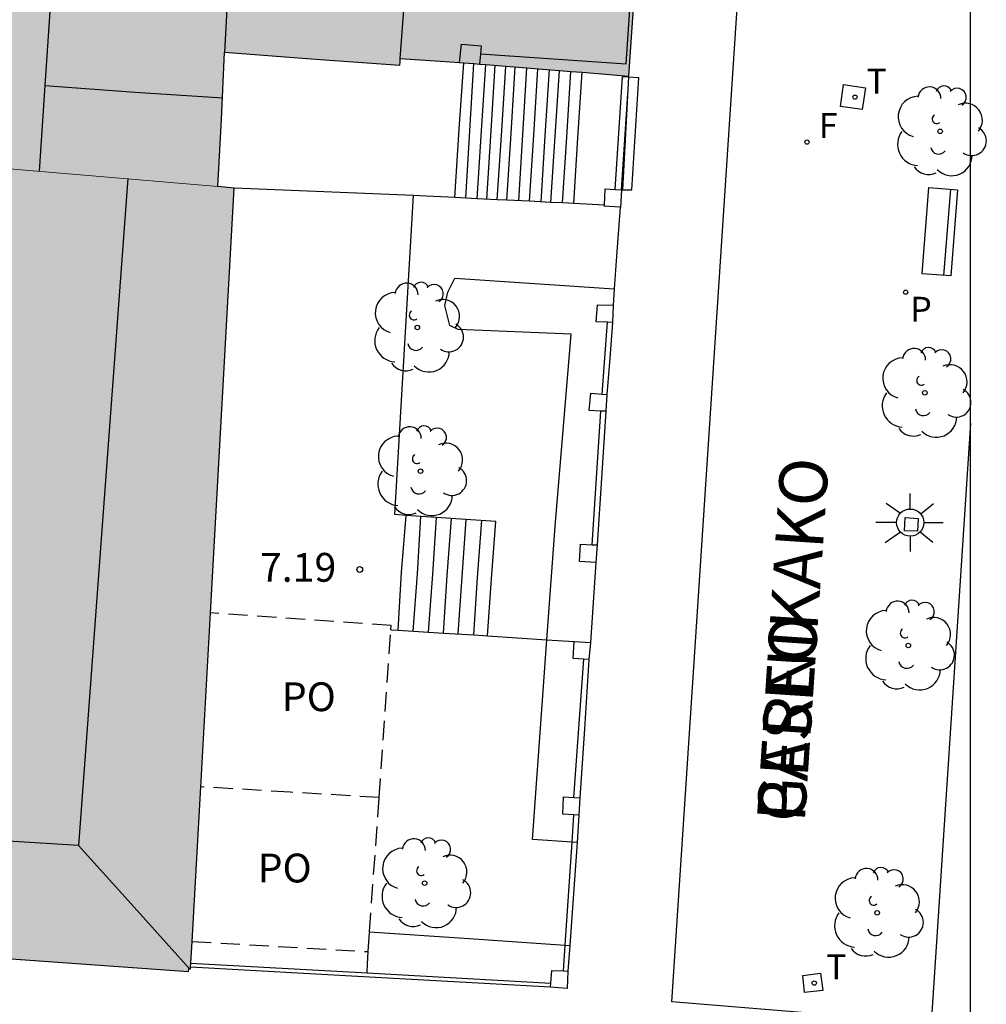
# Model space of a CAD drawing. Units: millimetres. Extents: x 582394 to 582745, y 4796039 to 4796290.
# Drawn here: x 582719 to 582745, y 4796110 to 4796136 of the extents above; entities that cross this region are included whole.
import ezdxf

# ---------------------------------------------------------------- set-up
doc = ezdxf.new("R2010")
doc.units = ezdxf.units.MM
doc.linetypes.add('TRAZOS_NORMALES', pattern=[0.75, 0.5, -0.25])
for name, color, linetype in [('010106', 9, 'Continuous'), ('020204', 9, 'Continuous'), ('020308', 9, 'Continuous'), ('060106', 9, 'BARANDILLA'), ('060117', 9, 'Continuous'), ('060121', 9, 'Continuous'), ('060124', 9, 'Continuous'), ('060141', 9, 'Continuous'), ('070105', 6, 'Continuous'), ('070106', 6, 'Continuous'), ('070108', 9, 'VALLA'), ('070110', 9, 'Continuous'), ('080109', 9, 'Continuous'), ('080110', 9, 'Continuous'), ('080121', 9, 'TRAZOS_NORMALES'), ('080306', 9, 'Continuous'), ('080312', 8, 'Continuous'), ('080316', 9, 'Continuous'), ('090202', 1, 'Continuous'), ('100105', 3, 'Continuous'), ('100107', 3, 'Continuous'), ('100202', 3, 'Continuous'), ('210205', 4, 'Continuous'), ('210305', 4, 'Continuous'), ('240204', 9, 'Continuous'), ('240304', 9, 'Continuous'), ('250206', 9, 'Continuous'), ('260203', 9, 'Continuous'), ('260303', 9, 'Continuous'), ('990501', 21, 'Continuous')]:
    doc.layers.add(name, color=color, linetype=linetype)
doc.layers.add('080111', color=7, linetype='Continuous', lineweight=30)
doc.layers.add('080117', color=7, linetype='Continuous', lineweight=20)
doc.styles.add('ARIAL', font='ARIAL.TTF', dxfattribs={"height": 1})
doc.styles.add('ARIALI', font='ARIALI.TTF', dxfattribs={"height": 1})
doc.styles.add('ROMANS', font='romans__.ttf', dxfattribs={"height": 1})
doc.linetypes.add('BARANDILLA', pattern='A,1,[201,DONOSTI.shx,S=0.1,R=0,X=0,Y=0],1', length=2)
doc.linetypes.add('VALLA', pattern='A,1,[200,DONOSTI.shx,S=0.1,R=0,X=0,Y=0],1', length=2)

# ---------------------------------------------------------------- blocks, each defined once
blk = doc.blocks.new('REGTRA')
blk.add_circle((0, 0), 0.055)
blk = doc.blocks.new('FAROLA')
for p, q in [((0, 0.355), (0, 0.755)), ((-0.63, 0.51), (-0.255, 0.245)), ((0.605, 0.49), (0.276, 0.223)), ((-0.355, 0), (-0.895, 0)), ((0.355, 0), (0.855, 0)), ((-0.65, -0.52), (-0.255, -0.24)), ((0.585, -0.52), (0.256, -0.246)), ((0, -0.355), (0, -0.755))]:
    blk.add_line(p, q)
blk.add_circle((0, 0), 0.355)
blk = doc.blocks.new('OPTICA')
blk.add_circle((0, 0), 0.055)
blk = doc.blocks.new('PLUVI3')
blk.add_circle((0, 0), 0.055)
blk = doc.blocks.new('ARBOL')
blk.add_circle((0, 0), 0.0587)
for centre, radius, start, end in [((-0.28, 0.855), 0.3, 359.2878, 173.6078), ((0.097, 0.97), 0.21, 23.1565, 160.4665), ((0.438, 0.881), 0.24, 301.578, 139.328), ((-0.564, 0.381), 0.532, 92.28, 254.58), ((0.656, 0.288), 0.443, 319.8556, 114.7656), ((-0.091, 0.321), 0.12, 119.14, 310.56), ((0.819, -0.249), 0.383, 235.5275, 62.0275), ((-0.556, -0.339), 0.555, 142.64, 266.54), ((-0.039, -0.384), 0.21, 189.64, 323.88), ((0.299, -0.624), 0.532, 224.67, 0.24), ((-0.301, -0.676), 0.45, 213.78, 295.32)]:
    blk.add_arc(centre, radius, start, end)
blk = doc.blocks.new('BANCO')
blk.add_line((1.125, 0.1875), (-1.125, 0.1875))
blk.add_lwpolyline([(1.125, 0.75), (1.125, 0), (-1.125, 0), (-1.125, 0.75)], close=True)
blk = doc.blocks.new('COTAPU')
blk.add_circle((0, 0), 0.075)

msp = doc.modelspace()

# ---------------------------------------------------------------- hatches: boundary and pattern name
at = {"layer": '990501'}
for points in [[(582717.605, 4796132.172), (582717.816, 4796134.922), (582714.876, 4796135.142), (582714.676, 4796132.442), (582713.866, 4796132.502), (582703.156, 4796133.423), (582703.865, 4796144.022), (582703.866, 4796144.042), (582703.906, 4796144.522), (582725.196, 4796143.112), (582725.206, 4796143.102), (582730.525, 4796142.712), (582730.565, 4796142.709), (582735.482, 4796142.375), (582735.825, 4796142.352), (582735.8, 4796141.985), (582735.675, 4796140.172), (582735.285, 4796134.462), (582734.065, 4796134.56), (582733.775, 4796134.583), (582733.475, 4796134.607), (582733.035, 4796134.642), (582732.625, 4796134.674), (582732.076, 4796134.718), (582731.556, 4796134.759), (582731.395, 4796134.772), (582731.245, 4796134.784), (582730.986, 4796134.804), (582730.875, 4796134.812), (582730.365, 4796134.852), (582729.325, 4796134.922), (582729.325, 4796134.832), (582729.315, 4796134.742), (582727.005, 4796134.912), (582724.755, 4796135.082), (582724.675, 4796133.332), (582724.575, 4796131.582)], [(582711.055, 4796112.073), (582711.065, 4796112.063), (582711.085, 4796112.043), (582711.115, 4796112.043), (582711.125, 4796112.033), (582711.145, 4796112.033), (582711.165, 4796112.023), (582711.185, 4796112.023), (582711.225, 4796112.023), (582711.245, 4796112.023), (582711.295, 4796112.023), (582711.315, 4796112.033), (582711.355, 4796112.033), (582711.395, 4796112.033), (582711.415, 4796112.043), (582711.445, 4796112.043), (582711.475, 4796112.043), (582711.495, 4796112.043), (582711.525, 4796112.043), (582711.535, 4796112.063), (582711.565, 4796112.063), (582711.595, 4796112.063), (582711.605, 4796112.073), (582711.645, 4796112.073), (582711.655, 4796112.083), (582711.675, 4796112.083), (582711.715, 4796112.093), (582711.735, 4796112.093), (582711.745, 4796112.103), (582711.785, 4796112.113), (582711.815, 4796112.123), (582711.845, 4796112.123), (582711.855, 4796112.133), (582711.875, 4796112.143), (582711.905, 4796112.143), (582711.915, 4796112.153), (582711.935, 4796112.153), (582711.945, 4796112.163), (582711.965, 4796112.163), (582711.975, 4796112.173), (582711.995, 4796112.173), (582712.025, 4796112.173), (582712.035, 4796112.193), (582712.055, 4796112.203), (582712.145, 4796111.913), (582712.815, 4796111.863), (582712.815, 4796111.943), (582718.455, 4796111.583), (582718.455, 4796111.523), (582723.815, 4796111.143), (582723.825, 4796111.213), (582723.865, 4796111.213), (582723.867, 4796111.253), (582723.873, 4796111.363), (582723.905, 4796111.923), (582724.131, 4796115.952), (582724.385, 4796120.483), (582725.005, 4796131.542), (582724.575, 4796131.582), (582717.605, 4796132.172), (582714.676, 4796132.442), (582713.866, 4796132.502), (582703.156, 4796133.423), (582702.876, 4796129.413), (582702.616, 4796125.403), (582707.875, 4796115.213), (582707.825, 4796115.173), (582708.155, 4796114.543), (582708.455, 4796114.593), (582708.455, 4796114.503), (582708.465, 4796114.493), (582708.465, 4796114.453), (582708.465, 4796114.423), (582708.475, 4796114.413), (582708.475, 4796114.393), (582708.475, 4796114.363), (582708.475, 4796114.333), (582708.485, 4796114.323), (582708.485, 4796114.293), (582708.485, 4796114.253), (582708.495, 4796114.233), (582708.495, 4796114.213), (582708.495, 4796114.173), (582708.495, 4796114.153), (582708.495, 4796114.133), (582708.495, 4796114.113), (582708.505, 4796114.103), (582708.505, 4796114.083), (582708.505, 4796114.063), (582708.525, 4796114.043), (582708.535, 4796114.003), (582708.535, 4796113.983), (582708.535, 4796113.963), (582708.545, 4796113.953), (582708.555, 4796113.923), (582708.555, 4796113.903), (582708.565, 4796113.893), (582708.565, 4796113.873), (582708.575, 4796113.863), (582708.575, 4796113.843), (582708.585, 4796113.823), (582708.595, 4796113.793), (582708.605, 4796113.773), (582708.605, 4796113.753), (582708.615, 4796113.743), (582708.615, 4796113.713), (582708.645, 4796113.693), (582708.645, 4796113.673), (582708.685, 4796113.633), (582708.705, 4796113.613), (582708.715, 4796113.593), (582708.735, 4796113.583), (582708.755, 4796113.563), (582708.805, 4796113.543), (582708.845, 4796113.523), (582708.865, 4796113.503), (582708.915, 4796113.503), (582708.935, 4796113.503), (582708.955, 4796113.483), (582708.965, 4796113.463), (582708.985, 4796113.443), (582708.995, 4796113.423), (582709.005, 4796113.393), (582709.025, 4796113.373), (582709.045, 4796113.353), (582709.055, 4796113.333), (582709.075, 4796113.313), (582709.085, 4796113.283), (582709.105, 4796113.253), (582709.115, 4796113.243), (582709.125, 4796113.213), (582709.155, 4796113.203), (582709.165, 4796113.173), (582709.185, 4796113.163), (582709.195, 4796113.133), (582709.215, 4796113.113), (582709.235, 4796113.093), (582709.245, 4796113.073), (582709.255, 4796113.043), (582709.285, 4796113.033), (582709.315, 4796112.993), (582709.355, 4796112.963), (582709.365, 4796112.943), (582709.395, 4796112.923), (582709.415, 4796112.903), (582709.435, 4796112.883), (582709.455, 4796112.863), (582709.475, 4796112.843), (582709.495, 4796112.833), (582709.505, 4796112.813), (582709.535, 4796112.793), (582709.555, 4796112.773), (582709.575, 4796112.753), (582709.595, 4796112.743), (582709.615, 4796112.713), (582709.645, 4796112.713), (582709.665, 4796112.693), (582709.685, 4796112.673), (582709.705, 4796112.663), (582709.735, 4796112.653), (582709.745, 4796112.633), (582709.775, 4796112.623), (582709.815, 4796112.593), (582709.855, 4796112.563), (582709.865, 4796112.543), (582709.895, 4796112.543), (582709.915, 4796112.533), (582709.935, 4796112.523), (582709.955, 4796112.503), (582709.975, 4796112.503), (582709.995, 4796112.493), (582710.005, 4796112.483), (582710.035, 4796112.463), (582710.055, 4796112.463), (582710.075, 4796112.453), (582710.095, 4796112.443), (582710.115, 4796112.423), (582710.155, 4796112.413), (582710.175, 4796112.413), (582710.195, 4796112.403), (582710.215, 4796112.393), (582710.235, 4796112.383), (582710.245, 4796112.373), (582710.295, 4796112.363), (582710.345, 4796112.343), (582710.365, 4796112.343), (582710.395, 4796112.333), (582710.425, 4796112.323), (582710.445, 4796112.313), (582710.475, 4796112.313), (582710.495, 4796112.293), (582710.525, 4796112.293), (582710.545, 4796112.293), (582710.575, 4796112.283), (582710.595, 4796112.283), (582710.615, 4796112.273), (582710.645, 4796112.273), (582710.675, 4796112.253), (582710.705, 4796112.253), (582710.725, 4796112.253), (582710.745, 4796112.243), (582710.775, 4796112.243), (582710.805, 4796112.233), (582710.835, 4796112.233), (582710.855, 4796112.233), (582710.875, 4796112.213), (582710.905, 4796112.213), (582710.925, 4796112.193), (582710.935, 4796112.173), (582710.945, 4796112.163), (582710.965, 4796112.153), (582710.975, 4796112.133), (582711.005, 4796112.103), (582711.025, 4796112.093), (582711.035, 4796112.083)]]:
    msp.add_hatch(color=256, dxfattribs=at).paths.add_polyline_path(points)

# ---------------------------------------------------------------- linework, layer by layer
at = {"layer": '010106', "flags": 128}
msp.add_lwpolyline([(582394.193, 4796040.172), (582744.183, 4796040.164), (582744.188, 4796290.157), (582394.198, 4796290.165)], close=True, dxfattribs=at)
at = {"layer": '060106'}
msp.add_polyline3d([(582731.418, 4796135.042, 9.06), (582735.215, 4796134.782, 9.14), (582735.705, 4796141.99, 9.13)], dxfattribs=at)
at = {"layer": '060117'}
for points in [[(582730.755, 4796131.296, 7.96), (582730.865, 4796133.082, 7.96), (582730.986, 4796134.804, 7.96)], [(582733.855, 4796131.141, 6.1), (582733.955, 4796132.852, 6.1), (582734.065, 4796134.56, 6.1)], [(582735.276, 4796134.431, 6.076), (582735.115, 4796134.442, 6.14)], [(582735.276, 4796134.431, 6.14), (582735.115, 4796131.502, 6.13)], [(582735.115, 4796131.502, 5.896), (582735.365, 4796131.502, 5.98), (582735.545, 4796134.412, 5.97), (582735.276, 4796134.431, 6.076)], [(582729.274, 4796120.031, 7.22), (582729.365, 4796121.532, 7.19), (582729.485, 4796123.022, 7.16)], [(582731.605, 4796119.885, 6.02), (582731.705, 4796121.372, 5.99), (582731.815, 4796122.86, 5.96)]]:
    msp.add_polyline3d(points, dxfattribs=at)
at = {"layer": '060121'}
for points in [[(582741.445, 4796134.152, 5.74), (582741.365, 4796133.592, 5.75), (582740.795, 4796133.672, 5.75), (582740.875, 4796134.242, 5.74), (582741.445, 4796134.152, 5.74)], [(582739.864, 4796110.593, 5.68), (582739.814, 4796111.042, 5.67), (582740.274, 4796111.102, 5.67), (582740.334, 4796110.652, 5.68), (582739.864, 4796110.593, 5.68)]]:
    msp.add_polyline3d(points, dxfattribs=at)
at = {"layer": '060124'}
msp.add_polyline3d([(582742.805, 4796122.612, 5.79), (582742.465, 4796122.622, 5.82), (582742.485, 4796122.962, 5.82), (582742.825, 4796122.942, 5.79), (582742.805, 4796122.612, 5.79)], dxfattribs=at)
at = {"layer": '060141'}
for points in [[(582731.035, 4796131.282, 7.82), (582731.145, 4796133.032, 7.82), (582731.245, 4796134.784, 7.82)], [(582731.335, 4796131.267, 7.72), (582731.445, 4796133.032, 7.72), (582731.556, 4796134.759, 7.72)], [(582731.585, 4796131.252, 7.41), (582731.695, 4796133.032, 7.41), (582731.805, 4796134.742, 7.41)], [(582731.855, 4796131.241, 7.05), (582731.975, 4796133.042, 7.05), (582732.076, 4796134.718, 7.05)], [(582732.105, 4796131.229, 6.99), (582732.215, 4796132.962, 6.99), (582732.325, 4796134.702, 6.99)], [(582732.415, 4796131.213, 6.81), (582732.525, 4796132.942, 6.81), (582732.625, 4796134.674, 6.81)], [(582732.695, 4796131.199, 6.69), (582732.805, 4796132.922, 6.69), (582732.915, 4796134.652, 6.69)], [(582732.996, 4796131.184, 6.56), (582733.105, 4796132.902, 6.56), (582733.215, 4796134.632, 6.56)], [(582733.255, 4796131.171, 6.35), (582733.365, 4796132.892, 6.35), (582733.475, 4796134.607, 6.35)], [(582733.555, 4796131.156, 6.26), (582733.665, 4796132.872, 6.26), (582733.775, 4796134.583, 6.26)], [(582729.665, 4796120.002, 7.02), (582729.775, 4796121.502, 6.98), (582729.865, 4796122.995, 6.95)], [(582730.065, 4796119.982, 6.82), (582730.175, 4796121.492, 6.75), (582730.275, 4796122.967, 6.69)], [(582730.455, 4796119.957, 6.63), (582730.555, 4796121.452, 6.6), (582730.665, 4796122.94, 6.57)], [(582730.836, 4796119.934, 6.43), (582730.945, 4796121.422, 6.4), (582731.045, 4796122.914, 6.37)], [(582731.245, 4796119.908, 6.22), (582731.345, 4796121.402, 6.19), (582731.454, 4796122.885, 6.16)], [(582730.835, 4796119.922, 6.43), (582730.836, 4796119.934, 6.43)]]:
    msp.add_polyline3d(points, dxfattribs=at)
at = {"layer": '070105'}
for points in [[(582729.675, 4796131.35, 7.26), (582725.005, 4796131.542, 8.1)], [(582729.485, 4796123.022, 7.16), (582729.185, 4796123.042, 7.26), (582729.675, 4796131.35, 7.26)], [(582730.755, 4796131.296, 8.1), (582729.835, 4796131.342, 8.1), (582729.675, 4796131.35, 7.26)], [(582731.335, 4796131.267, 8.1), (582730.755, 4796131.296, 8.1)], [(582731.855, 4796131.241, 8.1), (582731.335, 4796131.267, 8.1)], [(582732.105, 4796131.229, 8.1), (582731.855, 4796131.241, 8.1)], [(582732.695, 4796131.199, 8.1), (582732.105, 4796131.229, 8.1)], [(582733.255, 4796131.171, 8.1), (582732.695, 4796131.199, 8.1)], [(582733.555, 4796131.156, 8.1), (582733.255, 4796131.171, 8.1)], [(582733.855, 4796131.141, 8.1), (582733.555, 4796131.156, 8.1)], [(582734.646, 4796131.102, 8.1), (582733.855, 4796131.141, 8.1)], [(582734.855, 4796128.042, 5.73), (582734.785, 4796127.112, 5.73), (582734.715, 4796126.172, 5.73)], [(582734.685, 4796125.732, 5.73), (582734.575, 4796123.992, 5.73), (582734.455, 4796122.252, 5.73)], [(582731.815, 4796122.86, 5.96), (582729.485, 4796123.022, 7.16)], [(582729.087, 4796120.043, 6.67), (582729.274, 4796120.031, 6.657)], [(582729.274, 4796120.031, 6.657), (582730.065, 4796119.982, 6.605)], [(582730.065, 4796119.982, 6.605), (582730.455, 4796119.957, 6.579)], [(582730.455, 4796119.957, 6.579), (582731.245, 4796119.908, 6.527)], [(582731.245, 4796119.908, 6.527), (582731.495, 4796119.892, 6.51), (582731.605, 4796119.885, 6.502)], [(582731.605, 4796119.885, 6.502), (582733.151, 4796119.782, 6.393)], [(582733.151, 4796119.782, 6.393), (582733.864, 4796119.735, 6.343)], [(582734.245, 4796119.272, 5.74), (582734.125, 4796117.462, 5.71), (582734.005, 4796115.662, 5.71)], [(582733.985, 4796115.213, 5.71), (582733.936, 4796114.502, 5.71)], [(582733.936, 4796114.502, 5.71), (582733.845, 4796113.173, 5.71), (582733.744, 4796111.823, 5.703)], [(582733.744, 4796111.823, 5.703), (582733.695, 4796111.153, 5.7)], [(582733.245, 4796110.733, 5.7), (582728.525, 4796110.993, 5.71), (582723.867, 4796111.253, 5.71)]]:
    msp.add_polyline3d(points, dxfattribs=at)
at = {"layer": '070106'}
for points in [[(582734.926, 4796131.51, 6.14), (582735.115, 4796134.442, 6.14)], [(582735.245, 4796134.002, 5.75), (582735.085, 4796131.502, 5.74)], [(582735.055, 4796131.043, 5.74), (582734.965, 4796129.772, 5.74), (582734.905, 4796128.923, 5.733)], [(582734.905, 4796128.923, 5.733), (582734.875, 4796128.492, 5.73)], [(582734.425, 4796121.792, 5.72), (582734.355, 4796120.752, 5.72), (582734.285, 4796119.712, 5.72)]]:
    msp.add_polyline3d(points, dxfattribs=at)
at = {"layer": '070108'}
for points in [[(582734.586, 4796126.181, 5.73), (582734.725, 4796128.048, 5.76)], [(582734.325, 4796122.258, 5.73), (582734.555, 4796125.738, 5.73)], [(582733.855, 4796115.673, 5.77), (582734.114, 4796119.279, 5.74)], [(582733.808, 4796114.511, 5.789), (582733.855, 4796115.222, 5.77)], [(582733.629, 4796111.831, 5.862), (582733.808, 4796114.511, 5.789)], [(582733.584, 4796111.158, 5.88), (582733.629, 4796111.831, 5.862)], [(582723.873, 4796111.363, 14.09), (582728.465, 4796111.108, 10.068)], [(582728.465, 4796111.108, 10.068), (582733.252, 4796110.842, 5.88)]]:
    msp.add_polyline3d(points, dxfattribs=at)
at = {"layer": '070110'}
for points in [[(582730.875, 4796134.812, 9.09), (582730.925, 4796135.292, 9.1)], [(582730.925, 4796135.292, 9.1), (582731.435, 4796135.252, 9.09), (582731.418, 4796135.042, 9.09)], [(582731.418, 4796135.042, 9.09), (582731.395, 4796134.772, 9.09)], [(582734.646, 4796131.102, 5.89), (582734.665, 4796131.522, 5.89), (582734.926, 4796131.51, 5.89)], [(582734.926, 4796131.51, 5.89), (582735.085, 4796131.502, 5.89)], [(582735.095, 4796131.502, 5.89), (582735.065, 4796131.042, 5.89)], [(582735.085, 4796131.502, 5.89), (582735.095, 4796131.502, 5.89)], [(582735.055, 4796131.043, 5.89), (582734.645, 4796131.072, 5.89), (582734.646, 4796131.102, 5.89)], [(582735.065, 4796131.042, 5.89), (582735.055, 4796131.043, 5.89)], [(582734.725, 4796128.048, 5.76), (582734.435, 4796128.062, 5.76), (582734.465, 4796128.502, 5.76), (582734.875, 4796128.492, 5.76)], [(582734.875, 4796128.492, 5.76), (582734.855, 4796128.042, 5.76)], [(582734.855, 4796128.042, 5.76), (582734.725, 4796128.048, 5.76)], [(582734.555, 4796125.738, 5.73), (582734.255, 4796125.752, 5.73), (582734.295, 4796126.202, 5.73), (582734.586, 4796126.181, 5.73)], [(582734.586, 4796126.181, 5.73), (582734.715, 4796126.172, 5.73)], [(582734.715, 4796126.172, 5.73), (582734.685, 4796125.732, 5.73)], [(582734.685, 4796125.732, 5.73), (582734.555, 4796125.738, 5.73)], [(582734.425, 4796121.792, 5.73), (582733.995, 4796121.822, 5.73), (582734.025, 4796122.272, 5.73), (582734.325, 4796122.258, 5.73)], [(582734.325, 4796122.258, 5.73), (582734.455, 4796122.252, 5.73)], [(582734.455, 4796122.252, 5.73), (582734.425, 4796121.792, 5.73)], [(582734.245, 4796119.272, 5.74), (582733.835, 4796119.292, 5.74), (582733.864, 4796119.735, 5.74)], [(582733.864, 4796119.735, 5.74), (582734.285, 4796119.712, 5.74)], [(582734.285, 4796119.712, 5.74), (582734.245, 4796119.272, 5.74)], [(582733.855, 4796115.222, 5.77), (582733.565, 4796115.243, 5.77), (582733.585, 4796115.693, 5.77), (582733.855, 4796115.673, 5.77)], [(582733.855, 4796115.673, 5.77), (582734.005, 4796115.662, 5.77)], [(582734.005, 4796115.662, 5.77), (582733.985, 4796115.213, 5.77)], [(582733.985, 4796115.213, 5.77), (582733.855, 4796115.222, 5.77)], [(582733.695, 4796111.153, 5.88), (582733.675, 4796110.703, 5.88), (582733.245, 4796110.733, 5.88)], [(582733.252, 4796110.842, 5.88), (582733.275, 4796111.173, 5.88), (582733.584, 4796111.158, 5.88)], [(582733.584, 4796111.158, 5.88), (582733.695, 4796111.153, 5.88)], [(582733.245, 4796110.733, 5.88), (582733.252, 4796110.842, 5.88)]]:
    msp.add_polyline3d(points, dxfattribs=at)
at = {"layer": '080109'}
msp.add_polyline3d([(582720.945, 4796114.423, 30.489), (582722.395, 4796112.823, 29.139), (582723.835, 4796111.213, 27.789)], dxfattribs=at)
at = {"layer": '080110'}
for points in [[(582720.676, 4796143.402, 21.159), (582720.306, 4796137.692, 21.159), (582720.074, 4796134.212, 21.165)], [(582725.068, 4796140.812, 19.219), (582724.875, 4796137.342, 19.249), (582724.755, 4796135.082, 19.279)], [(582729.325, 4796134.922, 8.17), (582729.625, 4796138.822, 8.18), (582727.585, 4796139.002, 8.18), (582727.655, 4796140.022, 8.18), (582726.835, 4796140.702, 8.18), (582725.068, 4796140.812, 8.18)], [(582720.074, 4796134.212, 21.165), (582719.925, 4796131.982, 21.169)], [(582720.074, 4796134.212, 21.159), (582722.425, 4796134.042, 21.159), (582724.705, 4796133.892, 21.149)], [(582722.235, 4796131.792, 30.449), (582720.945, 4796114.423, 30.489), (582714.463, 4796114.823, 30.299)]]:
    msp.add_polyline3d(points, dxfattribs=at)
at = {"layer": '080111'}
for points in [[(582734.065, 4796134.56, 8.994), (582735.285, 4796134.462, 9), (582735.675, 4796140.172, 5.76), (582735.8, 4796141.985, 8.447)], [(582724.575, 4796131.582, 19.299), (582724.675, 4796133.332, 19.289), (582724.755, 4796135.082, 19.279), (582727.005, 4796134.912, 8.19), (582729.315, 4796134.742, 8.17), (582729.325, 4796134.832, 8.17), (582729.325, 4796134.922, 8.98), (582730.365, 4796134.852, 8.98), (582730.875, 4796134.812, 8.98)], [(582730.875, 4796134.812, 8.98), (582730.986, 4796134.804, 8.98)], [(582730.986, 4796134.804, 8.98), (582731.245, 4796134.784, 8.98)], [(582731.245, 4796134.784, 8.98), (582731.395, 4796134.772, 8.98)], [(582731.395, 4796134.772, 8.98), (582731.556, 4796134.759, 8.981)], [(582731.556, 4796134.759, 8.981), (582732.076, 4796134.718, 8.984)], [(582732.076, 4796134.718, 8.984), (582732.625, 4796134.674, 8.987)], [(582732.625, 4796134.674, 8.987), (582733.035, 4796134.642, 8.99), (582733.475, 4796134.607, 8.992)], [(582733.475, 4796134.607, 8.992), (582733.775, 4796134.583, 8.993)], [(582733.775, 4796134.583, 8.993), (582734.065, 4796134.56, 8.994)], [(582725.005, 4796131.542, 17.929), (582724.575, 4796131.582, 19.299)], [(582724.385, 4796120.483, 11.347), (582725.005, 4796131.542, 17.929)], [(582724.131, 4796115.952, 8.651), (582724.385, 4796120.483, 11.347)], [(582723.905, 4796111.923, 6.253), (582724.131, 4796115.952, 8.651)], [(582723.873, 4796111.363, 5.919), (582723.905, 4796111.923, 6.253)], [(582718.455, 4796111.523, 5.82), (582723.815, 4796111.143, 5.82), (582723.825, 4796111.213, 5.83), (582723.865, 4796111.213, 5.83), (582723.867, 4796111.253, 5.854)], [(582723.867, 4796111.253, 5.854), (582723.873, 4796111.363, 5.919)]]:
    msp.add_polyline3d(points, dxfattribs=at)
at = {"layer": '080117'}
msp.add_polyline3d([(582724.575, 4796131.582, 17.939), (582717.605, 4796132.172, 18.139)], dxfattribs=at)
at = {"layer": '080121'}
for points in [[(582729.087, 4796120.043, 10.166), (582729.095, 4796120.152, 10.15), (582724.385, 4796120.483, 10.16)], [(582728.778, 4796115.673, 10.804), (582729.087, 4796120.043, 10.166)], [(582728.778, 4796115.673, 10.804), (582726.465, 4796115.813, 10.19), (582724.131, 4796115.952, 10.19)], [(582728.531, 4796112.174, 11.315), (582728.778, 4796115.673, 10.804)], [(582728.495, 4796111.663, 11.39), (582728.531, 4796112.174, 11.315)], [(582723.905, 4796111.923, 11.269), (582728.495, 4796111.663, 11.39)]]:
    msp.add_polyline3d(points, dxfattribs=at)
at = {"layer": '100105'}
msp.add_polyline3d([(582744.185, 4796125.422, 5.64), (582743.164, 4796109.802, 5.7), (582736.404, 4796110.353, 5.81), (582739.918, 4796163.841, 5.748)], dxfattribs=at)
at = {"layer": '100107'}
for points in [[(582733.151, 4796119.782, 9.931), (582733.365, 4796122.732, 9.91), (582733.785, 4796127.742, 9.4), (582730.835, 4796127.862, 9.27), (582730.625, 4796127.962, 9.28), (582730.495, 4796128.482, 9.28), (582730.565, 4796128.832, 9.28), (582730.755, 4796129.202, 9.28), (582734.905, 4796128.923, 9.27)], [(582733.808, 4796114.511, 9.988), (582732.775, 4796114.583, 9.97), (582733.151, 4796119.782, 9.931)], [(582733.936, 4796114.502, 9.99), (582733.808, 4796114.511, 9.988)], [(582728.531, 4796112.174, 10.24), (582731.125, 4796112.003, 10.23), (582733.744, 4796111.823, 10.23)], [(582728.465, 4796111.108, 10.25), (582728.475, 4796111.333, 10.25), (582728.495, 4796111.663, 10.25)]]:
    msp.add_polyline3d(points, dxfattribs=at)

# ---------------------------------------------------------------- block references
at = {"layer": '020204', "rotation": 359.9987685839998}
msp.add_blockref('COTAPU', (582728.275, 4796121.612, 7.19), dxfattribs=at)
at = {"layer": '090202', "rotation": 85.51930815479874}
msp.add_blockref('BANCO', (582743.76, 4796130.377), dxfattribs=at)
at = {"layer": '100202', "rotation": 359.9987685839998}
for p in [(582743.395, 4796133.022, 5.75), (582729.775, 4796127.912, 6.84), (582742.995, 4796126.212, 5.69), (582729.855, 4796124.172, 6.72), (582742.565, 4796119.632, 5.74), (582729.965, 4796113.443, 5.93), (582741.754, 4796112.672, 5.64)]:
    msp.add_blockref('ARBOL', p, dxfattribs=at)
at = {"layer": '210205', "rotation": 359.9987685839998}
msp.add_blockref('PLUVI3', (582742.495, 4796128.832, 5.65), dxfattribs=at)
at = {"layer": '240204', "rotation": 359.9987685839998}
msp.add_blockref('OPTICA', (582739.925, 4796132.742, 5.75), dxfattribs=at)
at = {"layer": '250206', "rotation": 359.9987685839998}
msp.add_blockref('FAROLA', (582742.615, 4796122.832, 5.78), dxfattribs=at)
at = {"layer": '260203', "rotation": 359.9987685839998}
for p in [(582741.175, 4796133.912, 5.79), (582740.114, 4796110.842, 5.69)]:
    msp.add_blockref('REGTRA', p, dxfattribs=at)

# ---------------------------------------------------------------- texts
at = {"layer": '020308', "style": 'ARIAL'}
msp.add_text('7.19', height=0.75, rotation=359.9988, dxfattribs=at).set_placement((582725.675, 4796121.293, 7.19))
at = {"layer": '080306', "style": 'ARIALI'}
msp.add_text('GERNIKAKO', height=1.25, rotation=86.2088, dxfattribs=at).set_placement((582739.864, 4796115.002))
at = {"layer": '080312', "style": 'ARIALI'}
msp.add_text('PASEO', height=1.25, rotation=86.2088, dxfattribs=at).set_placement((582739.864, 4796115.002))
at = {"layer": '080316', "style": 'ARIAL'}
for p in [(582726.245, 4796117.923), (582725.615, 4796113.463)]:
    msp.add_text('PO', height=0.75, rotation=359.9988, dxfattribs=at).set_placement(p)
at = {"layer": '210305', "style": 'ROMANS'}
msp.add_text('P', height=0.65, rotation=359.9988, dxfattribs=at).set_placement((582742.615, 4796128.062, 5.65))
at = {"layer": '240304', "style": 'ROMANS'}
msp.add_text('F', height=0.65, rotation=359.9988, dxfattribs=at).set_placement((582740.235, 4796132.852, 5.75))
at = {"layer": '260303', "style": 'ROMANS'}
for p in [(582741.475, 4796134.002, 5.79), (582740.424, 4796110.942, 5.69)]:
    msp.add_text('T', height=0.65, rotation=359.9988, dxfattribs=at).set_placement(p)

doc.saveas('drawing.dxf')
